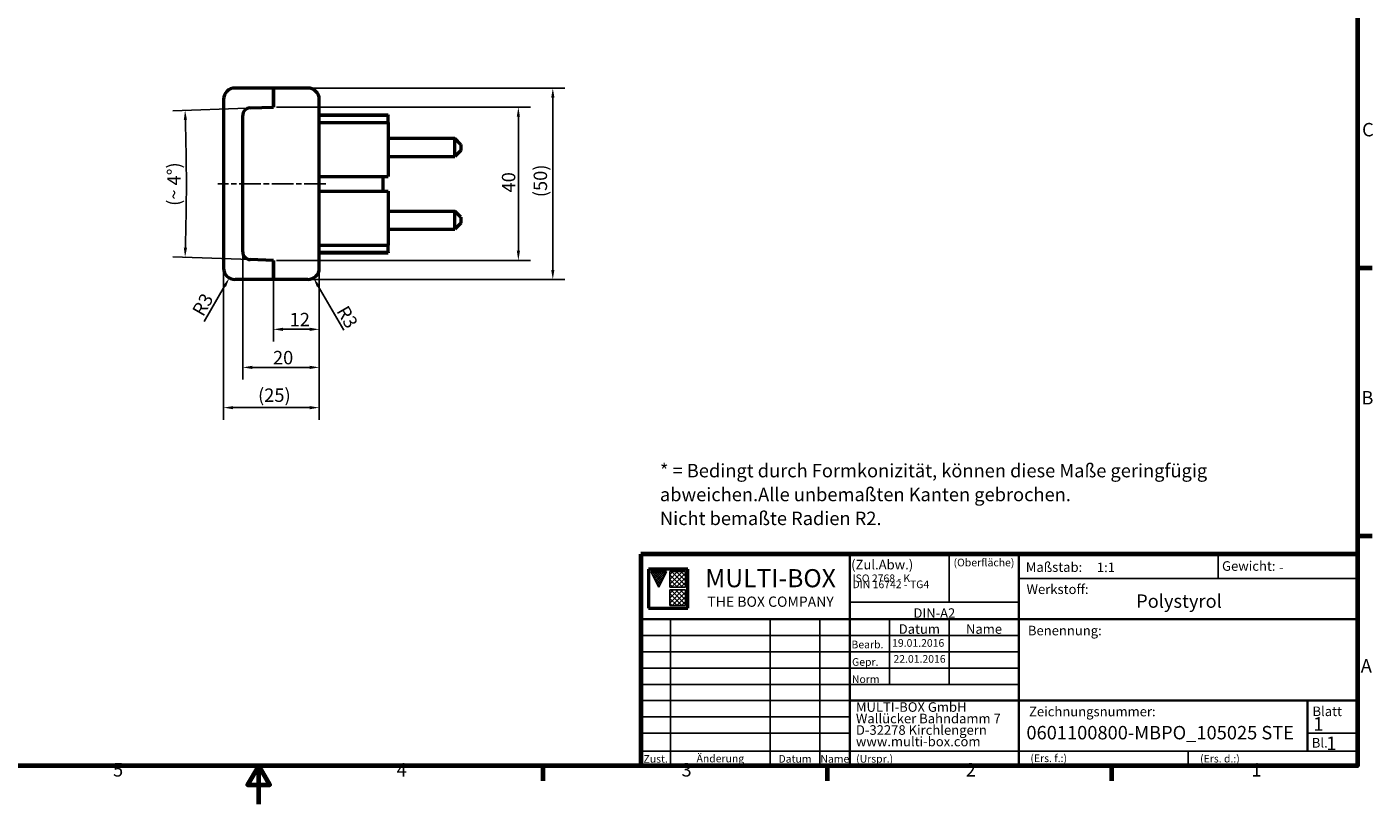
# Model space of a CAD drawing. Units: millimetres. Extents: x -272 to 594, y 0 to 420.
# Drawn here: x 236 to 588, y 0 to 203 of the extents above; entities that cross this region are included whole.
import ezdxf
from ezdxf.enums import TextEntityAlignment as Align

# ---------------------------------------------------------------- set-up
doc = ezdxf.new("R2010")
doc.units = ezdxf.units.MM
doc.linetypes.add('CHAIN', pattern=[0.3543, 0.2362, -0.0295, 0.0591, -0.0295])
doc.layers.get('0').update_dxf_attribs({"lineweight": 25})
for name, color, linetype, lineweight in [('1 Unterteil UT', 7, 'Continuous', 25), ('Bemaßung (ISO)', 7, 'Continuous', 25), ('Mittellinie (ISO)', 7, 'Continuous', 25), ('Rahmen (ISO)', 7, 'Continuous', 70), ('SCHRIFT-05', 7, 'Continuous', 50), ('Sichtbar (ISO)', 7, 'Continuous', 50), ('Symbol (ISO)', 7, 'Continuous', 25), ('Symbole(DIN)', 7, 'Continuous', 25)]:
    doc.layers.add(name, color=color, linetype=linetype, lineweight=lineweight)
for name, color, linetype, lineweight, true_color in [('Schraffur', 179, 'Continuous', 9, 0x1e1e47), ('XKANTEN-025', 5, 'Continuous', 25, 0x0000ff), ('XKANTEN-035', 80, 'Continuous', 35, 0x3fff00), ('XKANTEN-07', 3, 'Continuous', 70, 0x00ff00)]:
    doc.layers.add(name, color=color, linetype=linetype, lineweight=lineweight, true_color=true_color)
doc.styles.add('3_5mm', font='arial.ttf')
doc.styles.add('ACA_NORM', font='romans.shx')
doc.styles.add('Notiztext (DIN)', font='isocpeur.ttf')
doc.styles.add('Textstil15', font='arial.ttf')
doc.styles.add('Textstil17', font='arial.ttf')
doc.styles.add('Textstil18', font='arial.ttf')
doc.styles.add('Textstil19', font='arial.ttf')
doc.styles.add('Textstil20', font='arial.ttf')
doc.styles.add('Textstil22', font='arial.ttf')
doc.dimstyles.new('Standard (DIN)', dxfattribs={"dimtxt": 3.5, "dimasz": 2.5, "dimexe": 3.175, "dimexo": 0.8, "dimgap": 0.8, "dimtad": 1, "dimrnd": 1e-08, "dimzin": 0, "dimtxsty": 'Notiztext (DIN)', "dimcen": 0.09, "dimdle": 10, "dimclrd": 256, "dimclre": 256, "dimclrt": 256, "dimadec": 0, "dimazin": 0, "dimtfac": 1, "dimtmove": 0, "dimatfit": 3, "dimfxl": 1, "dimtolj": 1, "dimtzin": 0, "dimlwd": -1, "dimlwe": -1, "dimarcsym": 0})
pattern_1 = [(45, (0, 0), (-0.6173926, 0.6173926), []), (135, (0, 0), (-0.6173926, -0.6173926), [])]

# ---------------------------------------------------------------- blocks, each defined once
blk = doc.blocks.new('Ränder Standardrahmen')
at = {"layer": 'Rahmen (ISO)'}
for p, q in [((584, 140), (587.9, 140)), ((584, 70), (587.9, 70)), ((371.25, 10), (371.25, 6.1)), ((445.5, 10), (445.5, 6.1)), ((519.75, 10), (519.75, 6.1))]:
    blk.add_line(p, q, dxfattribs=at)
at = {"layer": 'Rahmen (ISO)', "flags": 128}
for points in [[(10, 10), (10, 410), (584, 410), (584, 10), (10, 10)], [(297, 0), (297, 10), (294.11, 5), (299.89, 5), (297, 10)]]:
    blk.add_lwpolyline(points, dxfattribs=at)
at = {"layer": 'Rahmen (ISO)', "char_height": 3.5, "attachment_point": 7, "style": 'Notiztext (DIN)'}
for s, insert in [('C', (585.23, 173.25)), ('B', (585.05, 103.25)), ('A', (584.88, 33.25)), ('5', (258.95, 6.1)), ('4', (333.03, 6.1)), ('3', (407.45, 6.1)), ('2', (481.7, 6.1)), ('1', (556.3, 6.1))]:
    blk.add_mtext(s, dxfattribs=dict(at, insert=insert))
blk = doc.blocks.new('Schriftfelder MB Schriftfeld')
at = {"layer": 'Schraffur', "true_color": 0xff0000}
h = blk.add_hatch(dxfattribs=at)
h.set_pattern_fill('ANSI37', color=1, scale=3.248136, style=0)
h.set_pattern_definition([(45, (0, 0), (-0.2870974, 0.2870974), []), (135, (0, 0), (-0.2870974, -0.2870974), [])])
h.paths.add_polyline_path([(146.19, 156.67), (142.1, 156.67), (144.15, 152.58)])
at = {"layer": 'Schraffur'}
h = blk.add_hatch(dxfattribs=at)
h.set_pattern_fill('ANSI37', color=256, scale=6.985, style=0)
h.set_pattern_definition(pattern_1)
h.paths.add_polyline_path([(151.12, 152.58), (151.12, 156.67), (147.03, 156.67), (147.03, 152.58)])
h = blk.add_hatch(dxfattribs=at)
h.set_pattern_fill('ANSI37', color=256, scale=6.985, style=0)
h.set_pattern_definition(pattern_1)
h.paths.add_polyline_path([(147.03, 151.9), (147.03, 147.8), (151.12, 147.8), (151.12, 151.9)])
at = {"color": 7}
for p, q in [((146.19, 156.67), (142.1, 156.67)), ((142.1, 156.67), (144.15, 152.58)), ((144.15, 152.58), (146.19, 156.67)), ((151.12, 156.67), (147.03, 156.67)), ((147.03, 156.67), (147.03, 152.58)), ((151.12, 152.58), (151.12, 156.67)), ((147.03, 152.58), (151.12, 152.58)), ((151.12, 151.9), (147.03, 151.9)), ((147.03, 151.9), (147.03, 147.8)), ((151.12, 147.8), (151.12, 151.9)), ((147.03, 147.8), (151.12, 147.8))]:
    blk.add_line(p, q, dxfattribs=at)
at = {"layer": '1 Unterteil UT'}
for p in [(326.63, 161.23), (139.43, 105.98)]:
    blk.add_line(p, (326.63, 105.98), dxfattribs=at)
at = {"layer": '1 Unterteil UT', "linetype": 'Continuous', "lineweight": 50}
for p, q in [((141.5, 157.35), (141.5, 147.12)), ((151.73, 157.35), (141.5, 157.35)), ((151.73, 147.12), (151.73, 157.35)), ((141.5, 147.12), (151.73, 147.12))]:
    blk.add_line(p, q, dxfattribs=at)
at = {"layer": '1 Unterteil UT', "color": 7, "linetype": 'Continuous'}
for p, q in [((142.1, 156.67), (146.19, 156.67)), ((142.1, 156.67), (144.15, 152.58)), ((146.19, 156.67), (144.15, 152.58))]:
    blk.add_line(p, q, dxfattribs=at)
at = {"layer": '1 Unterteil UT', "linetype": 'Continuous'}
for p, q in [((151.12, 156.67), (147.03, 156.67)), ((147.03, 156.67), (147.03, 152.58)), ((151.12, 152.58), (151.12, 156.67)), ((147.03, 152.58), (151.12, 152.58)), ((147.03, 151.9), (147.03, 147.8)), ((151.12, 151.9), (147.03, 151.9)), ((151.12, 147.8), (151.12, 151.9)), ((147.03, 147.8), (151.12, 147.8))]:
    blk.add_line(p, q, dxfattribs=at)
at = {"layer": 'Bemaßung (ISO)', "color": 7}
for p, q in [((220.03, 148.66), (220.03, 161.23)), ((220.03, 127.23), (220.03, 144.23))]:
    blk.add_line(p, q, dxfattribs=at)
at = {"layer": 'Bemaßung (ISO)'}
blk.add_line((194.03, 148.66), (238.23, 148.66), dxfattribs=at)
at = {"layer": 'XKANTEN-025', "color": 7}
for p, q in [((290.23, 154.85), (290.23, 161.23)), ((326.63, 154.85), (238.23, 154.85)), ((147.23, 144.23), (147.23, 105.98)), ((173.23, 144.23), (173.23, 105.98)), ((186.23, 105.98), (186.23, 144.23)), ((204.43, 127.23), (204.43, 144.23)), ((139.43, 139.98), (238.23, 139.98)), ((139.43, 135.73), (238.23, 135.73)), ((139.43, 131.48), (238.23, 131.48)), ((139.43, 127.23), (238.23, 127.23)), ((139.43, 122.98), (194.03, 122.98)), ((139.43, 118.73), (194.03, 118.73)), ((139.43, 114.48), (194.03, 114.48)), ((313.63, 114.48), (326.63, 114.48)), ((139.43, 109.82), (326.63, 109.82)), ((282.43, 105.98), (282.43, 109.82))]:
    blk.add_line(p, q, dxfattribs=at)
at = {"layer": 'XKANTEN-035', "color": 7}
for p, q in [((194.03, 105.98), (194.03, 161.23)), ((238.23, 105.98), (238.23, 161.23)), ((326.63, 144.23), (139.43, 144.23)), ((194.03, 122.98), (326.63, 122.98)), ((313.63, 109.82), (313.63, 122.98))]:
    blk.add_line(p, q, dxfattribs=at)
at = {"layer": 'XKANTEN-07', "color": 7}
for p, q in [((326.63, 161.23), (139.43, 161.23)), ((139.43, 161.23), (139.43, 105.98))]:
    blk.add_line(p, q, dxfattribs=at)
at = {"layer": 'SCHRIFT-05', "color": 7}
for s, height, style, p in [('MULTI-BOX', 4.73, 'Textstil19', (173.34, 154.95)), ('THE BOX COMPANY', 2.684, 'Textstil18', (173.34, 148.82))]:
    blk.add_text(s, height=height, dxfattribs=dict(at, style=style)).set_placement(p, align=Align.MIDDLE_CENTER)
at = {"layer": 'SCHRIFT-05', "color": 7, "style": 'Textstil20'}
for s, p in [('Wallücker Bahndamm 7', (195.64, 117.06)), ('MULTI-BOX GmbH', (195.64, 120.06)), ('D-32278 Kirchlengern', (195.64, 114.06)), ('www.multi-box.com', (195.64, 111.06))]:
    blk.add_text(s, height=2.5, dxfattribs=at).set_placement(p)
at = {"layer": 'SCHRIFT-05', "color": 7, "attachment_point": 5, "style": 'ACA_NORM'}
for s, insert, char_height, line_spacing_factor in [('\\fArial|b0|i0;\\H2.5000;(Zul.Abw.)', (202.5, 158.5), 2.5, 0.415), ('\\fArial|b0|i0;\\H2.0000;(Oberfläche)', (229.09, 159.04), 2, 0.3984), ('\\fArial|b0|i0;\\H2.5000;Datum', (212.21, 141.68), 2.5, 0.415), ('\\fArial|b0|i0;\\H2.5000;Name', (229.1, 141.68), 2.5, 0.415), ('\\fArial|b0|i0;\\H2.0000;Bearb.', (198.65, 137.64), 2, 0.415), ('\\fArial|b0|i0;\\H2.0000;Gepr.', (198.08, 133.08), 2, 0.415), ('\\fArial|b0|i0;\\H2.0000;Norm', (198.2, 128.58), 2, 0.415), ('\\fArial|b0|i0;\\H2.5000;Blatt', (318.76, 120.2), 2.5, 0.415), ('\\fArial|b0|i0;\\H2.5000;Bl.', (316.81, 111.97), 2.5, 0.415), ('\\fArial|b0|i0;\\H2.0000;Änderung', (160.23, 107.86), 2, 0.415), ('\\fArial|b0|i0;\\H2.0000;(Urspr.)', (200.53, 107.8), 2, 0.415), ('\\fArial|b0|i0;\\H2.0000;(Ers. f.:)', (246, 107.94), 2, 0.415), ('\\fArial|b0|i0;\\H2.0000;(Ers. d.:)', (290.73, 107.83), 2, 0.415), ('\\fArial|b0|i0;\\H2.0000;Zust.', (143.33, 107.78), 2, 0.445544), ('\\fArial|b0|i0;\\H2.0000;Datum', (179.73, 107.78), 2, 0.415), ('\\fArial|b0|i0;\\H2.0000;Name', (190.13, 107.78), 2, 0.415)]:
    blk.add_mtext(s, dxfattribs=dict(at, insert=insert, char_height=char_height, line_spacing_factor=line_spacing_factor))
at = {"layer": 'SCHRIFT-05', "color": 7, "style": 'ACA_NORM'}
for s, insert, char_height, width, attachment_point, line_spacing_factor in [('\\fArial|b0|i0;\\H2.0000;ISO 2768 - K\\PDIN 16742 - TG4\\P', (194.75, 155.92), 2, 24.7648, 1, 0.472111), ('\\fArial|b0|i0;\\H2.4873;DIN-A2', (216.13, 145.85), 2.4873, 43.2481, 5, 0.415)]:
    blk.add_mtext(s, dxfattribs=dict(at, insert=insert, char_height=char_height, width=width, attachment_point=attachment_point, line_spacing_factor=line_spacing_factor))
at = {"layer": 'SCHRIFT-05', "color": 7, "style": 'Textstil17'}
blk.add_attdef('<Oberfläche>', text='', height=2.53, dxfattribs=at).set_placement((221.19, 155.9), align=Align.TOP_LEFT)
at = {"layer": 'Symbole(DIN)', "color": 7, "attachment_point": 1, "style": '3_5mm'}
for s, insert, char_height in [('\\fArial|b0|i0;\\H2.5000;Maßstab:', (240.02, 159.09), 2.5), ('\\fArial|b0|i0;\\H2.5000;Gewicht:', (291.28, 159.38), 2.5), ('\\fArial|b0|i0;\\H2.5000;Werkstoff:', (240.21, 153.32), 2.5), ('Polystyrol', (268.84, 150.72), 3.5), ('\\fArial|b0|i0;\\H2.5000;Benennung:', (240.57, 142.53), 2.5), ('\\fArial|b0|i0;\\H2.5000;Zeichnungsnummer:', (240.86, 121.38), 2.5)]:
    blk.add_mtext(s, dxfattribs=dict(at, insert=insert, char_height=char_height))
at = {"layer": 'Symbole(DIN)', "color": 7}
for tag, p, height, style in [('<Maßstab>_001', (258.58, 156.53), 2.5, 'Textstil20'), ('MASSE\\P3;_001', (306.2, 156.56), 2.5, 'Textstil20'), ('ERSTELLUNGSDATUM_001', (205.09, 137.04), 2, 'Textstil15'), ('<Prüfdatum>_001', (205.44, 132.88), 2, 'Textstil15'), ('BEZEICHNUNG_001', (239.48, 129.96), 5, 'Textstil22'), ('BAUTEILNUMMER_001', (240.18, 112.87), 3.5, '3_5mm'), ('Blattnummer_001', (315.11, 115.17), 3.5, '3_5mm'), ('<Anzahl_Blätter_des_Dokument>_001', (318.5, 110.1), 3.5, '3_5mm')]:
    blk.add_attdef(tag, p, '', height=height, dxfattribs=dict(at, style=style))
at = {"layer": 'Symbole(DIN)', "color": 7, "style": 'Textstil15'}
for tag, p in [('<ursprungszeichnung>', (207.95, 109.19)), ('<ersetzt_fuer>', (253.01, 109.06)), ('<ersetzt_durch>', (298.12, 109.06))]:
    blk.add_attdef(tag, text='', height=2, dxfattribs=at).set_placement(p, align=Align.TOP_LEFT)
blk = doc.blocks.new('*D12')
at = {"layer": 'Bemaßung (ISO)', "transparency": 16777216}
for p, q in [((301.63, 181.96), (368.01, 181.96)), ((364.83, 179.46), (364.83, 144.46)), ((301.63, 141.96), (368.01, 141.96))]:
    blk.add_line(p, q, dxfattribs=at)
for points in [[(364.42, 179.46), (365.25, 179.46), (364.83, 181.96)], [(364.42, 144.46), (365.25, 144.46), (364.83, 141.96)]]:
    blk.add_solid(points, dxfattribs=at)
at = {"layer": 'Defpoints', "color": 0, "transparency": 16777216}
for p in [(300.83, 181.96), (300.83, 141.96), (364.83, 141.96)]:
    blk.add_point(p, dxfattribs=at)
at = {"layer": 'Bemaßung (ISO)', "transparency": 16777216, "insert": (360.53, 159.69), "char_height": 3.5, "attachment_point": 1, "rotation": 90, "style": 'Notiztext (DIN)'}
blk.add_mtext('\\A1;40', dxfattribs=at)
blk = doc.blocks.new('*D13')
at = {"layer": 'Bemaßung (ISO)', "transparency": 16777216}
for p, q in [((310.63, 186.96), (377.01, 186.96)), ((373.83, 184.46), (373.83, 139.46)), ((310.63, 136.96), (377.01, 136.96))]:
    blk.add_line(p, q, dxfattribs=at)
for points in [[(373.42, 184.46), (374.25, 184.46), (373.83, 186.96)], [(373.42, 139.46), (374.25, 139.46), (373.83, 136.96)]]:
    blk.add_solid(points, dxfattribs=at)
at = {"layer": 'Defpoints', "color": 0, "transparency": 16777216}
for p in [(309.83, 186.96), (309.83, 136.96), (373.83, 136.96)]:
    blk.add_point(p, dxfattribs=at)
at = {"layer": 'Bemaßung (ISO)', "transparency": 16777216, "insert": (368.83, 158.46), "char_height": 3.5, "attachment_point": 1, "rotation": 90, "style": 'Notiztext (DIN)'}
blk.add_mtext('\\A1;(50)', dxfattribs=at)
blk = doc.blocks.new('*D17')
at = {"layer": 'Bemaßung (ISO)', "transparency": 16777216}
for p, q in [((300.83, 139.16), (300.83, 120.79)), ((312.83, 139.16), (312.83, 120.79)), ((303.33, 123.96), (310.33, 123.96))]:
    blk.add_line(p, q, dxfattribs=at)
for points in [[(303.33, 124.38), (303.33, 123.54), (300.83, 123.96)], [(310.33, 124.38), (310.33, 123.54), (312.83, 123.96)]]:
    blk.add_solid(points, dxfattribs=at)
at = {"layer": 'Defpoints', "color": 0, "transparency": 16777216}
for p in [(300.83, 139.96), (312.83, 139.96), (312.83, 123.96)]:
    blk.add_point(p, dxfattribs=at)
at = {"layer": 'Bemaßung (ISO)', "transparency": 16777216, "insert": (305.08, 128.26), "char_height": 3.5, "attachment_point": 1, "style": 'Notiztext (DIN)'}
blk.add_mtext('\\A1;12', dxfattribs=at)
blk = doc.blocks.new('*D18')
at = {"layer": 'Bemaßung (ISO)', "transparency": 16777216}
for p, q in [((292.83, 143.37), (292.83, 110.84)), ((312.83, 139.16), (312.83, 110.84)), ((295.33, 114.02), (310.33, 114.02))]:
    blk.add_line(p, q, dxfattribs=at)
for points in [[(295.33, 114.44), (295.33, 113.6), (292.83, 114.02)], [(310.33, 114.44), (310.33, 113.6), (312.83, 114.02)]]:
    blk.add_solid(points, dxfattribs=at)
at = {"layer": 'Defpoints', "color": 0, "transparency": 16777216}
for p in [(292.83, 144.17), (312.83, 139.96), (312.83, 114.02)]:
    blk.add_point(p, dxfattribs=at)
at = {"layer": 'Bemaßung (ISO)', "transparency": 16777216, "insert": (300.73, 118.32), "char_height": 3.5, "attachment_point": 1, "style": 'Notiztext (DIN)'}
blk.add_mtext('\\A1;20', dxfattribs=at)
blk = doc.blocks.new('*D19')
at = {"layer": 'Bemaßung (ISO)', "transparency": 16777216}
for p, q in [((287.83, 139.16), (287.83, 100.33)), ((312.83, 139.16), (312.83, 100.33)), ((290.33, 103.51), (310.33, 103.51))]:
    blk.add_line(p, q, dxfattribs=at)
for points in [[(290.33, 103.92), (290.33, 103.09), (287.83, 103.51)], [(310.33, 103.92), (310.33, 103.09), (312.83, 103.51)]]:
    blk.add_solid(points, dxfattribs=at)
at = {"layer": 'Defpoints', "color": 0, "transparency": 16777216}
for p in [(287.83, 139.96), (312.83, 139.96), (312.83, 103.51)]:
    blk.add_point(p, dxfattribs=at)
at = {"layer": 'Bemaßung (ISO)', "transparency": 16777216, "insert": (296.83, 108.51), "char_height": 3.5, "attachment_point": 1, "style": 'Notiztext (DIN)'}
blk.add_mtext('\\A1;(25)', dxfattribs=at)
blk = doc.blocks.new('*D20')
at = {"layer": 'Bemaßung (ISO)', "transparency": 16777216}
blk.add_line((319.21, 123.72), (312.58, 135.2), dxfattribs=at)
blk.add_solid([(312.94, 135.41), (312.22, 134.99), (311.33, 137.36)], dxfattribs=at)
at = {"layer": 'Defpoints', "color": 0, "transparency": 16777216}
for p in [(309.83, 139.96), (311.33, 137.36)]:
    blk.add_point(p, dxfattribs=at)
at = {"layer": 'Bemaßung (ISO)', "transparency": 16777216, "insert": (320.26, 130.51), "char_height": 3.5, "attachment_point": 1, "rotation": 300, "style": 'Notiztext (DIN)'}
blk.add_mtext('\\A1;R3', dxfattribs=at)
blk = doc.blocks.new('*D21')
at = {"layer": 'Bemaßung (ISO)', "transparency": 16777216}
blk.add_line((282.76, 125.98), (288.08, 135.2), dxfattribs=at)
blk.add_solid([(287.72, 135.41), (288.44, 134.99), (289.33, 137.36)], dxfattribs=at)
at = {"layer": 'Defpoints', "color": 0, "transparency": 16777216}
for p in [(289.33, 137.36), (290.83, 139.96)]:
    blk.add_point(p, dxfattribs=at)
at = {"layer": 'Bemaßung (ISO)', "transparency": 16777216, "insert": (279.44, 128.82), "char_height": 3.5, "attachment_point": 1, "rotation": 60, "style": 'Notiztext (DIN)'}
blk.add_mtext('\\A1;R3', dxfattribs=at)
blk = doc.blocks.new('*D22')
at = {"layer": 'Bemaßung (ISO)', "transparency": 16777216}
for p, q in [((293.96, 181.72), (274.6, 181.05)), ((300.03, 141.99), (274.6, 142.88))]:
    blk.add_line(p, q, dxfattribs=at)
blk.add_arc((-271.89, 161.96), 550, 358.2604, 1.7396, dxfattribs=at)
for points in [[(277.44, 178.64), (278.27, 178.67), (277.77, 181.16)], [(278.27, 145.25), (277.44, 145.28), (277.77, 142.77)]]:
    blk.add_solid(points, dxfattribs=at)
at = {"layer": 'Defpoints', "color": 0, "transparency": 16777216}
for p in [(294.76, 181.75), (-271.89, 161.96), (278.07, 155.56), (300.83, 141.96)]:
    blk.add_point(p, dxfattribs=at)
at = {"layer": 'Bemaßung (ISO)', "transparency": 16777216, "insert": (273.11, 156.19), "char_height": 3.5, "attachment_point": 1, "rotation": 90, "style": 'Notiztext (DIN)'}
blk.add_mtext('\\A1;{(~ }4°{)}', dxfattribs=at)

msp = doc.modelspace()

# ---------------------------------------------------------------- linework, layer by layer
at = {"layer": 'Mittellinie (ISO)', "linetype": 'CHAIN', "ltscale": 23.990969}
msp.add_line((314.5741, 161.9615), (286.3315, 161.9615), dxfattribs=at)
at = {"layer": 'Sichtbar (ISO)'}
for p, q in [((300.8331, 186.9615), (290.8331, 186.9615)), ((309.8331, 186.9615), (300.8331, 186.9615)), ((300.8331, 183.9615), (300.8331, 186.9615)), ((300.8331, 186.9615), (300.8331, 183.9615)), ((287.8331, 183.9615), (287.8331, 139.9615)), ((300.8331, 183.9615), (300.8331, 181.9615)), ((300.8331, 181.9615), (300.8331, 183.9615)), ((312.8331, 139.9615), (312.8331, 183.9615)), ((292.8331, 144.1723), (292.8331, 179.7508)), ((292.8331, 144.1723), (292.8331, 179.7508)), ((294.7633, 181.7496), (300.8331, 181.9615)), ((294.7633, 181.7496), (300.8331, 181.9615)), ((312.8331, 179.9615), (330.8331, 179.9615)), ((312.8331, 179.8501), (330.8331, 179.8501)), ((330.8331, 179.9615), (330.8331, 179.8501)), ((330.8331, 177.9615), (330.8331, 179.8501)), ((312.8331, 177.9615), (330.8331, 177.9615)), ((330.8331, 177.9615), (330.8331, 163.8615)), ((330.8331, 173.8365), (348.2331, 173.8365)), ((348.2331, 169.0865), (348.2331, 173.8365)), ((349.8331, 172.2365), (348.2331, 173.8365)), ((330.8331, 169.0865), (348.2331, 169.0865)), ((349.8331, 170.6865), (348.2331, 169.0865)), ((349.8331, 172.2365), (349.8331, 170.6865)), ((312.8331, 163.8615), (330.8331, 163.8615)), ((329.5331, 160.0615), (329.5331, 163.8615)), ((312.8331, 160.0615), (330.8331, 160.0615)), ((330.8331, 160.0615), (330.8331, 145.9615)), ((330.8331, 154.8365), (348.2331, 154.8365)), ((348.2331, 150.0865), (348.2331, 154.8365)), ((349.8331, 153.2365), (348.2331, 154.8365)), ((349.8331, 151.6865), (348.2331, 150.0865)), ((349.8331, 153.2365), (349.8331, 151.6865)), ((330.8331, 150.0865), (348.2331, 150.0865)), ((312.8331, 145.9615), (330.8331, 145.9615)), ((330.8331, 144.073), (330.8331, 145.9615)), ((300.8331, 141.9615), (294.7633, 142.1735)), ((300.8331, 141.9615), (294.7633, 142.1735)), ((300.8331, 141.9615), (300.8331, 139.9615)), ((300.8331, 139.9615), (300.8331, 141.9615)), ((312.8331, 144.073), (330.8331, 144.073)), ((312.8331, 143.9615), (330.8331, 143.9615)), ((330.8331, 144.073), (330.8331, 143.9615)), ((300.8331, 136.9615), (300.8331, 139.9615)), ((300.8331, 139.9615), (300.8331, 136.9615)), ((300.8331, 136.9615), (290.8331, 136.9615)), ((309.8331, 136.9615), (300.8331, 136.9615))]:
    msp.add_line(p, q, dxfattribs=at)
for centre, radius, start, end in [((290.8331, 183.9615), 3, 90, 180), ((309.8331, 183.9615), 3, 0, 90), ((294.8331, 179.7508), 2, 92, 180), ((294.8331, 179.7508), 2, 92, 180), ((294.8331, 144.1723), 2, 180, 268), ((294.8331, 144.1723), 2, 180, 268), ((290.8331, 139.9615), 3, 180, 270), ((309.8331, 139.9615), 3, 270, 0)]:
    msp.add_arc(centre, radius, start, end, dxfattribs=at)

# ---------------------------------------------------------------- block references
msp.add_blockref('Ränder Standardrahmen', (0, 0))
ref = msp.add_blockref('Schriftfelder MB Schriftfeld', (257.3685, -95.9755))
ref.add_attrib('BAUTEILNUMMER_001', '0601100800-MBPO_105025 STE', (497.5484, 16.8909), dxfattribs={"layer": 'Symbole(DIN)', "color": 7, "height": 3.5, "style": '3_5mm'})
ref.add_attrib('<Maßstab>_001', '1:1', (515.944, 60.5527), dxfattribs={"layer": 'Symbole(DIN)', "color": 7, "height": 2.5, "style": 'Textstil20'})
ref.add_attrib('Blattnummer_001', '1', (572.4821, 19.1924), dxfattribs={"layer": 'Symbole(DIN)', "color": 7, "height": 3.5, "style": '3_5mm'})
ref.add_attrib('<Anzahl_Blätter_des_Dokument>_001', '1', (575.8683, 14.1249), dxfattribs={"layer": 'Symbole(DIN)', "color": 7, "height": 3.5, "style": '3_5mm'})
ref.add_attrib('ERSTELLUNGSDATUM_001', '19.01.2016', (462.4594, 41.0675), dxfattribs={"layer": 'Symbole(DIN)', "color": 7, "height": 2, "style": 'Textstil15'})
ref.add_attrib('<Prüfdatum>_001', '22.01.2016', (462.8119, 36.904), dxfattribs={"layer": 'Symbole(DIN)', "color": 7, "height": 2, "style": 'Textstil15'})
ref.add_attrib('MASSE\\P3;_001', '-', (563.5638, 60.586), dxfattribs={"layer": 'Symbole(DIN)', "color": 7, "height": 2.5, "style": 'Textstil20'})

# ---------------------------------------------------------------- texts
at = {"layer": 'Symbol (ISO)', "insert": (401.8114, 88.8095), "char_height": 3.5, "width": 163.191547, "attachment_point": 1, "line_spacing_factor": 1.068348, "style": 'Notiztext (DIN)'}
msp.add_mtext('{* = Bedingt durch Formkonizität, können diese Maße geringfügig abweichen.\\PAlle unbemaßten Kanten gebrochen.\\PNicht bemaßte Radien R2.}', dxfattribs=at)

# ---------------------------------------------------------------- dimensions: what is measured, and where the dimension line sits
at = {"layer": 'Bemaßung (ISO)'}
for base, p1, p2, angle, picture, middle in [((373.8331, 136.9615), (309.8331, 186.9615), (309.8331, 136.9615), 90, '*D13', (373.8331, 161.9615)), ((312.8331, 103.5068), (287.8331, 139.9615), (312.8331, 139.9615), 180, '*D19', (300.3331, 103.5068))]:
    dim = msp.add_linear_dim(base=base, p1=p1, p2=p2, angle=angle, text='(<>)', dimstyle='Standard (DIN)', override={"dimgap": 0.8, "dimdec": 0, "dimtol": 0, "dimlim": 0, "dimtp": 0, "dimtm": 0, "dimtdec": 2, "dimtofl": 0, "dimatfit": 1}, dxfattribs=at)
    dim.commit()
    dim.dimension.update_dxf_attribs({"geometry": picture, "text_midpoint": middle, "dimtype": 160})
dim = msp.add_angular_dim_3p(base=(278.0708, 155.5622), center=(-271.8919, 161.9615), p1=(300.8331, 141.9615), p2=(294.7633, 181.7496), text='{(~ }<>{)}', dimstyle='Standard (DIN)', override={"dimadec": 0, "dimtp": 0, "dimtm": 0, "dimtdec": 2}, dxfattribs=at)
dim.commit()
dim.dimension.update_dxf_attribs({"geometry": '*D22', "text_midpoint": (278.1081, 161.9615), "dimtype": 165})
dim = msp.add_linear_dim(base=(364.8331, 141.9615), p1=(300.8331, 181.9615), p2=(300.8331, 141.9615), angle=90, dimstyle='Standard (DIN)', override={"dimdec": 0, "dimtp": 0, "dimtm": 0, "dimtdec": 2, "dimtofl": 0, "dimatfit": 1}, dxfattribs=at)
dim.commit()
dim.dimension.update_dxf_attribs({"geometry": '*D12', "text_midpoint": (364.8331, 161.9615), "dimtype": 160})
for base, p1, picture, middle in [((312.8331, 114.02), (292.8331, 144.1723), '*D18', (302.8331, 114.02)), ((312.8331, 123.9615), (300.8331, 139.9615), '*D17', (306.8331, 123.9615))]:
    dim = msp.add_linear_dim(base=base, p1=p1, p2=(312.8331, 139.9615), dimstyle='Standard (DIN)', override={"dimdec": 0, "dimtp": 0, "dimtm": 0, "dimtdec": 2, "dimtofl": 0, "dimatfit": 1}, dxfattribs=at)
    dim.commit()
    dim.dimension.update_dxf_attribs({"geometry": picture, "text_midpoint": middle, "dimtype": 160})
for center, mpoint, picture, middle in [((290.8331, 139.9615), (289.3331, 137.3635), '*D21', (284.2973, 128.6411)), ((309.8331, 139.9615), (311.3331, 137.3635), '*D20', (317.6713, 126.3855))]:
    dim = msp.add_radius_dim(center=center, mpoint=mpoint, dimstyle='Standard (DIN)', override={"dimdec": 0, "dimcen": 0, "dimtp": 0, "dimtm": 0, "dimtdec": 2, "dimtofl": 0}, dxfattribs=at)
    dim.commit()
    dim.dimension.update_dxf_attribs({"geometry": picture, "text_midpoint": middle, "dimtype": 164})

doc.saveas('drawing.dxf')
